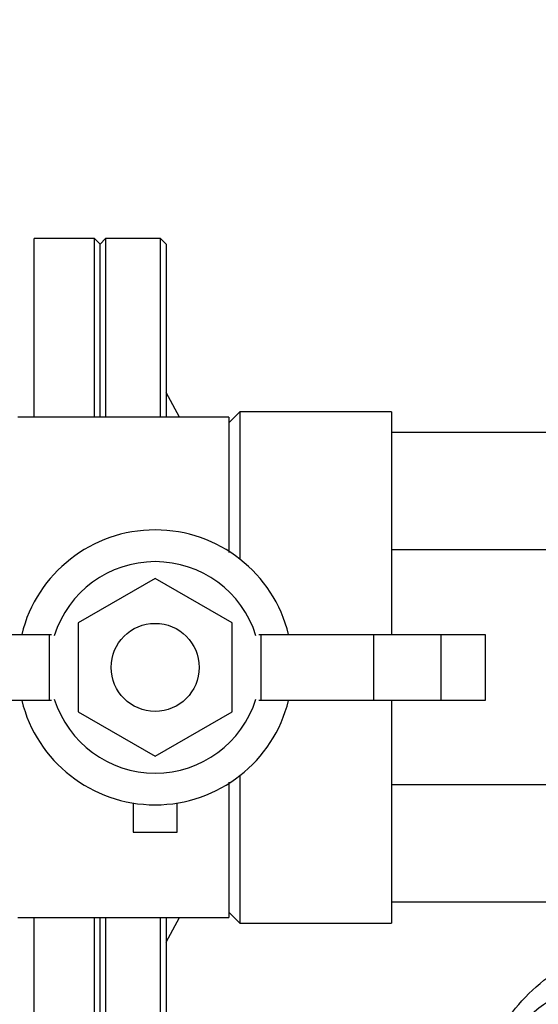
# Model space of a CAD drawing. Units: millimetres. Extents: x 4 to 416, y 4 to 293.
# Drawn here: x 137 to 141, y 231 to 240 of the extents above; entities that cross this region are included whole.
import ezdxf

# ---------------------------------------------------------------- set-up
doc = ezdxf.new("R2010")
doc.units = ezdxf.units.MM
doc.layers.add('FORMAT', color=7, linetype='Continuous')
doc.styles.add('SLDTEXTSTYLE0', font='TXT', dxfattribs={"width": 0.75})
doc.dimstyles.new('SLDDIMSTYLE0', dxfattribs={"dimtxt": 4.233333, "dimasz": 3.556, "dimexe": 0, "dimexo": 0.0625, "dimgap": 1.058333, "dimtad": 1, "dimdec": 0, "dimlfac": 10, "dimrnd": 1e-09, "dimzin": 12, "dimdsep": 46, "dimtxsty": 'SLDTEXTSTYLE0', "dimsah": 1, "dimcen": 0.09, "dimadec": 0, "dimazin": 3, "dimtfac": 1, "dimtdec": 0, "dimtofl": 0, "dimtmove": 0, "dimatfit": 3, "dimfxl": 0, "dimfrac": 2, "dimtolj": 1, "dimtzin": 12, "dimarcsym": 0})

# ---------------------------------------------------------------- blocks, each defined once
blk = doc.blocks.new('_D_11')
at = {"layer": 'FORMAT'}
for p, q in [((118.4463, 248.847), (118.4463, 256.0106)), ((144.9463, 234.797), (144.9463, 256.0106)), ((144.9463, 255.0106), (118.4463, 255.0106))]:
    blk.add_line(p, q, dxfattribs=at)
for points in [[(118.4463, 255.0106), (122.0023, 254.6296), (122.0023, 255.3916)], [(144.9463, 255.0106), (141.3903, 255.3916), (141.3903, 254.6296)]]:
    blk.add_solid(points, dxfattribs=at)
at = {"layer": 'FORMAT', "insert": (127.0044, 260.4677), "char_height": 4.23333, "attachment_point": 1, "style": 'SLDTEXTSTYLE0'}
blk.add_mtext('265', dxfattribs=at)

msp = doc.modelspace()

# ---------------------------------------------------------------- linework, layer by layer
at = {"color": 7, "linetype": 'Continuous', "lineweight": 25}
for p, q in [((137.4063, 237.697), (136.8563, 237.697)), ((136.8563, 236.072), (136.8563, 237.697)), ((137.4563, 237.647), (137.4063, 237.697)), ((137.4063, 236.072), (137.4063, 237.697)), ((137.5063, 237.697), (137.4563, 237.647)), ((137.4563, 236.072), (137.4563, 237.647)), ((138.0063, 237.697), (137.5063, 237.697)), ((137.5063, 237.697), (137.5063, 236.072)), ((138.0563, 237.647), (138.0063, 237.697)), ((138.0063, 236.072), (138.0063, 237.697)), ((138.0563, 237.647), (138.0563, 236.072)), ((138.1784, 236.072), (138.0563, 236.297)), ((138.7263, 236.122), (138.6263, 236.022)), ((140.1063, 236.122), (138.7263, 236.122)), ((138.7263, 236.122), (138.7263, 234.7817)), ((140.1063, 236.122), (140.1063, 234.097)), ((138.6263, 236.072), (136.7063, 236.072)), ((138.6263, 236.072), (138.6263, 234.8421)), ((141.7563, 235.9332), (140.1063, 235.9332)), ((141.7464, 234.8651), (140.1063, 234.8651)), ((137.9563, 234.6053), (137.2563, 234.2012)), ((138.6563, 234.2012), (137.9563, 234.6053)), ((137.2563, 234.2012), (137.2563, 233.3929)), ((138.6563, 233.3929), (138.6563, 234.2012)), ((135.9713, 234.097), (137.0134, 234.097)), ((136.995, 233.502), (136.995, 234.092)), ((138.8992, 234.097), (139.9413, 234.097)), ((138.9176, 234.092), (138.9176, 233.502)), ((139.9413, 234.097), (139.9413, 233.497)), ((139.9413, 234.097), (140.5563, 234.097)), ((140.5563, 233.497), (140.5563, 234.097)), ((140.5563, 234.097), (140.9563, 234.097)), ((140.9563, 234.097), (140.9563, 233.497)), ((137.0134, 233.497), (135.9713, 233.497)), ((139.9413, 233.497), (138.8992, 233.497)), ((140.5563, 233.497), (139.9413, 233.497)), ((140.1063, 233.497), (140.1063, 231.472)), ((140.9563, 233.497), (140.5563, 233.497)), ((137.2563, 233.3929), (137.9563, 232.9887)), ((137.9563, 232.9887), (138.6563, 233.3929)), ((138.7263, 232.8123), (138.7263, 231.472)), ((138.6263, 232.7524), (138.6263, 231.522)), ((141.7464, 232.7289), (140.1063, 232.7289)), ((137.7563, 232.5631), (137.7563, 232.297)), ((138.1563, 232.297), (138.1563, 232.5631)), ((137.7563, 232.297), (138.1563, 232.297)), ((141.7563, 231.6608), (140.1063, 231.6608)), ((138.6263, 231.572), (138.7263, 231.472)), ((136.7063, 231.522), (138.6263, 231.522)), ((136.8563, 229.897), (136.8563, 231.522)), ((137.4063, 229.897), (137.4063, 231.522)), ((137.4563, 229.947), (137.4563, 231.522)), ((137.5063, 231.522), (137.5063, 229.897)), ((138.0063, 229.897), (138.0063, 231.522)), ((138.0563, 231.297), (138.1784, 231.522)), ((138.0563, 231.522), (138.0563, 229.947)), ((138.7263, 231.472), (140.1063, 231.472))]:
    msp.add_line(p, q, dxfattribs=at)
msp.add_circle((137.9563, 233.797), 0.4003, dxfattribs=at)
for centre, radius, start, end in [((137.9563, 233.797), 1.25, 13.88653, 166.11347), ((137.9563, 233.797), 0.9613, 17.44667, 162.55333), ((137.9563, 233.797), 1.25, 193.88651, 346.11349), ((137.9563, 233.797), 0.9613, 197.44667, 342.55333), ((142.2848, 229.62), 1.3654, 79.09083, 150.27777)]:
    msp.add_arc(centre, radius, start, end, dxfattribs=at)
msp.add_open_spline([(141.0252, 230.297), (141.0451, 230.3565), (141.1025, 230.5285), (141.2854, 230.7754), (141.5571, 231.0196), (141.8914, 231.1785), (142.1818, 231.2468), (142.3469, 231.2212), (142.3887, 231.2147)], degree=3, knots=[0, 0, 0, 0, 0.105828, 0.305858, 0.510652, 0.718269, 0.928599, 1, 1, 1, 1], dxfattribs=at)

# ---------------------------------------------------------------- dimensions: what is measured, and where the dimension line sits
at = {"layer": 'FORMAT'}
dim = msp.add_linear_dim(base=(118.4463, 255.0106), p1=(144.9463, 233.797), p2=(118.4463, 247.847), dimstyle='SLDDIMSTYLE0', dxfattribs=at)
dim.commit()
dim.dimension.update_dxf_attribs({"geometry": '_D_11', "text_midpoint": (131.6963, 255.0106), "dimtype": 160})

doc.saveas('drawing.dxf')
